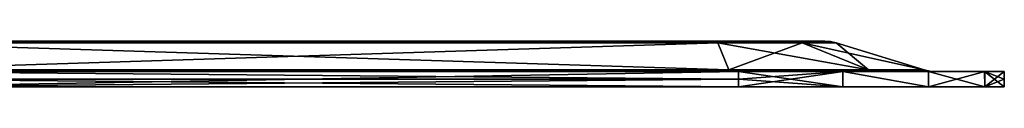
# Model space of a CAD drawing. Units: millimetres. Extents: x -206 to 163, y -158 to 1229.
# Drawn here: x 20 to 150, y 1145 to 1151 of the extents above; entities that cross this region are included whole.
import ezdxf

# ---------------------------------------------------------------- set-up
doc = ezdxf.new("R2010")
doc.units = ezdxf.units.MM
doc.header["$LTSCALE"] = 52.148148
for name, color, linetype in [('1507', 7, 'CONTINUOUS'), ('861', 7, 'CONTINUOUS'), ('862', 7, 'CONTINUOUS'), ('863', 7, 'CONTINUOUS'), ('867', 7, 'CONTINUOUS'), ('868', 7, 'CONTINUOUS'), ('869', 7, 'CONTINUOUS'), ('870', 7, 'CONTINUOUS'), ('874', 7, 'CONTINUOUS'), ('875', 7, 'CONTINUOUS'), ('876', 7, 'CONTINUOUS'), ('877', 7, 'CONTINUOUS'), ('878', 7, 'CONTINUOUS'), ('879', 7, 'CONTINUOUS'), ('880', 7, 'CONTINUOUS'), ('881', 7, 'CONTINUOUS'), ('888', 7, 'CONTINUOUS'), ('889', 7, 'CONTINUOUS'), ('890', 7, 'CONTINUOUS'), ('891', 7, 'CONTINUOUS'), ('892', 7, 'CONTINUOUS'), ('893', 7, 'CONTINUOUS'), ('894', 7, 'CONTINUOUS'), ('895', 7, 'CONTINUOUS')]:
    doc.layers.add(name, color=color, linetype=linetype)

msp = doc.modelspace()

# ---------------------------------------------------------------- linework, layer by layer
at = {"layer": '1507', "linetype": 'Continuous'}
for points in [[(114.92, 1144.8, 502.9), (0, 1144.8, 510), (114.92, 1144.8, 317.1), (114.92, 1144.8, 502.9)], [(114.92, 1144.8, 317.1), (0, 1144.8, 510), (0, 1144.8, 310), (114.92, 1144.8, 317.1)], [(128.66, 1144.8, 498.59), (114.92, 1144.8, 502.9), (114.92, 1144.8, 317.1), (128.66, 1144.8, 498.59)], [(128.66, 1144.8, 498.59), (114.92, 1144.8, 317.1), (128.66, 1144.8, 321.41), (128.66, 1144.8, 498.59)], [(139.97, 1144.8, 489.69), (128.66, 1144.8, 498.59), (128.66, 1144.8, 321.41), (139.97, 1144.8, 489.69)], [(139.97, 1144.8, 489.69), (128.66, 1144.8, 321.41), (139.97, 1144.8, 330.31), (139.97, 1144.8, 489.69)], [(147.41, 1144.8, 477.37), (139.97, 1144.8, 489.69), (147.41, 1144.8, 342.64), (147.41, 1144.8, 477.37)], [(139.97, 1144.8, 489.69), (139.97, 1144.8, 330.31), (147.41, 1144.8, 342.64), (139.97, 1144.8, 489.69)], [(150, 1144.8, 356.8), (150, 1144.8, 463.21), (147.41, 1144.8, 477.37), (150, 1144.8, 356.8)], [(150, 1144.8, 356.8), (147.41, 1144.8, 477.37), (147.41, 1144.8, 342.64), (150, 1144.8, 356.8)]]:
    msp.add_3dface(points, dxfattribs=at)
at = {"layer": '861', "linetype": 'Continuous'}
for points in [[(150, 1146.8, 463.2), (150, 1145.8, 463.21), (150, 1144.8, 356.8), (150, 1146.8, 463.2)], [(150, 1146.8, 356.8), (150, 1146.8, 463.2), (150, 1145.8, 356.8), (150, 1146.8, 356.8)], [(150, 1145.8, 356.8), (150, 1146.8, 463.2), (150, 1144.8, 356.8), (150, 1145.8, 356.8)], [(150, 1145.8, 463.21), (150, 1144.8, 463.21), (150, 1144.8, 356.8), (150, 1145.8, 463.21)]]:
    msp.add_3dface(points, dxfattribs=at)
at = {"layer": '862', "linetype": 'Continuous'}
for points in [[(114.92, 1146.8, 502.9), (114.92, 1145.8, 502.9), (128.66, 1144.8, 498.59), (114.92, 1146.8, 502.9)], [(128.67, 1146.8, 498.58), (114.92, 1146.8, 502.9), (128.66, 1144.8, 498.59), (128.67, 1146.8, 498.58)], [(139.97, 1144.8, 489.69), (128.67, 1146.8, 498.58), (128.66, 1144.8, 498.59), (139.97, 1144.8, 489.69)], [(139.97, 1146.8, 489.69), (128.67, 1146.8, 498.58), (139.97, 1144.8, 489.69), (139.97, 1146.8, 489.69)], [(147.4, 1146.8, 477.38), (139.97, 1146.8, 489.69), (147.41, 1144.8, 477.37), (147.4, 1146.8, 477.38)], [(147.41, 1144.8, 477.37), (139.97, 1146.8, 489.69), (139.97, 1144.8, 489.69), (147.41, 1144.8, 477.37)], [(150, 1144.8, 463.21), (150, 1145.8, 463.21), (147.4, 1146.8, 477.38), (150, 1144.8, 463.21)], [(150, 1144.8, 463.21), (147.4, 1146.8, 477.38), (147.41, 1144.8, 477.37), (150, 1144.8, 463.21)], [(150, 1145.8, 463.21), (150, 1146.8, 463.2), (147.4, 1146.8, 477.38), (150, 1145.8, 463.21)], [(114.92, 1145.8, 502.9), (114.92, 1144.8, 502.9), (128.66, 1144.8, 498.59), (114.92, 1145.8, 502.9)]]:
    msp.add_3dface(points, dxfattribs=at)
at = {"layer": '863', "linetype": 'Continuous'}
for points in [[(114.92, 1144.8, 502.9), (114.92, 1145.8, 502.9), (0, 1145.8, 510), (114.92, 1144.8, 502.9)], [(114.92, 1144.8, 502.9), (0, 1145.8, 510), (0, 1144.8, 510), (114.92, 1144.8, 502.9)]]:
    msp.add_3dface(points, dxfattribs=at)
at = {"layer": '867', "linetype": 'Continuous'}
for points in [[(114.92, 1146.8, 317.1), (114.92, 1145.8, 317.1), (0, 1144.8, 310), (114.92, 1146.8, 317.1)], [(0, 1146.8, 310), (114.92, 1146.8, 317.1), (0, 1144.8, 310), (0, 1146.8, 310)], [(114.92, 1145.8, 317.1), (114.92, 1144.8, 317.1), (0, 1144.8, 310), (114.92, 1145.8, 317.1)]]:
    msp.add_3dface(points, dxfattribs=at)
at = {"layer": '868', "linetype": 'Continuous'}
for points in [[(114.92, 1144.8, 317.1), (114.92, 1145.8, 317.1), (128.67, 1146.8, 321.42), (114.92, 1144.8, 317.1)], [(114.92, 1144.8, 317.1), (128.67, 1146.8, 321.42), (128.66, 1144.8, 321.41), (114.92, 1144.8, 317.1)], [(114.92, 1145.8, 317.1), (114.92, 1146.8, 317.1), (128.67, 1146.8, 321.42), (114.92, 1145.8, 317.1)], [(128.66, 1144.8, 321.41), (128.67, 1146.8, 321.42), (139.97, 1144.8, 330.31), (128.66, 1144.8, 321.41)], [(128.67, 1146.8, 321.42), (139.97, 1146.8, 330.31), (139.97, 1144.8, 330.31), (128.67, 1146.8, 321.42)], [(139.97, 1146.8, 330.31), (147.41, 1146.8, 342.62), (139.97, 1144.8, 330.31), (139.97, 1146.8, 330.31)], [(139.97, 1144.8, 330.31), (147.41, 1146.8, 342.62), (147.41, 1144.8, 342.64), (139.97, 1144.8, 330.31)], [(150, 1146.8, 356.8), (150, 1145.8, 356.8), (147.41, 1144.8, 342.64), (150, 1146.8, 356.8)], [(147.41, 1146.8, 342.62), (150, 1146.8, 356.8), (147.41, 1144.8, 342.64), (147.41, 1146.8, 342.62)], [(150, 1145.8, 356.8), (150, 1144.8, 356.8), (147.41, 1144.8, 342.64), (150, 1145.8, 356.8)]]:
    msp.add_3dface(points, dxfattribs=at)
at = {"layer": '869', "linetype": 'Continuous'}
for points in [[(114.92, 1145.8, 502.9), (114.92, 1146.8, 502.9), (0, 1146.8, 510), (114.92, 1145.8, 502.9)], [(0, 1145.8, 510), (114.92, 1145.8, 502.9), (0, 1146.8, 510), (0, 1145.8, 510)]]:
    msp.add_3dface(points, dxfattribs=at)
at = {"layer": '870', "linetype": 'Continuous'}
for points in [[(0, 1146.8, 510), (114.92, 1146.8, 502.9), (113.8, 1146.8, 493.87), (0, 1146.8, 510)], [(114.92, 1146.8, 317.1), (0, 1146.8, 310), (113.8, 1146.8, 326.13), (114.92, 1146.8, 317.1)], [(113.8, 1146.8, 326.13), (0, 1146.8, 310), (0, 1146.8, 319.1), (113.8, 1146.8, 326.13)], [(0, 1146.8, 500.9), (0, 1146.8, 510), (113.8, 1146.8, 493.87), (0, 1146.8, 500.9)], [(114.92, 1146.8, 502.9), (128.67, 1146.8, 498.58), (113.8, 1146.8, 493.87), (114.92, 1146.8, 502.9)], [(113.8, 1146.8, 493.87), (128.67, 1146.8, 498.58), (133.15, 1146.8, 483.66), (113.8, 1146.8, 493.87)], [(133.15, 1146.8, 336.34), (114.92, 1146.8, 317.1), (113.8, 1146.8, 326.13), (133.15, 1146.8, 336.34)], [(128.67, 1146.8, 321.42), (114.92, 1146.8, 317.1), (133.15, 1146.8, 336.34), (128.67, 1146.8, 321.42)], [(128.67, 1146.8, 498.58), (139.97, 1146.8, 489.69), (133.15, 1146.8, 483.66), (128.67, 1146.8, 498.58)], [(139.97, 1146.8, 330.31), (128.67, 1146.8, 321.42), (133.15, 1146.8, 336.34), (139.97, 1146.8, 330.31)], [(133.15, 1146.8, 483.66), (139.97, 1146.8, 489.69), (140.9, 1146.8, 463.2), (133.15, 1146.8, 483.66)], [(140.9, 1146.8, 356.8), (139.97, 1146.8, 330.31), (133.15, 1146.8, 336.34), (140.9, 1146.8, 356.8)], [(150, 1146.8, 356.8), (139.97, 1146.8, 489.69), (147.4, 1146.8, 477.38), (150, 1146.8, 356.8)], [(139.97, 1146.8, 489.69), (150, 1146.8, 356.8), (140.9, 1146.8, 463.2), (139.97, 1146.8, 489.69)], [(147.41, 1146.8, 342.62), (139.97, 1146.8, 330.31), (140.9, 1146.8, 356.8), (147.41, 1146.8, 342.62)], [(150, 1146.8, 356.8), (147.41, 1146.8, 342.62), (140.9, 1146.8, 463.2), (150, 1146.8, 356.8)], [(140.9, 1146.8, 463.2), (147.41, 1146.8, 342.62), (140.9, 1146.8, 356.8), (140.9, 1146.8, 463.2)], [(150, 1146.8, 463.2), (150, 1146.8, 356.8), (147.4, 1146.8, 477.38), (150, 1146.8, 463.2)]]:
    msp.add_3dface(points, dxfattribs=at)
at = {"layer": '874', "linetype": 'Continuous'}
for points in [[(113.71, 1146.85, 326.87), (0, 1146.8, 319.1), (113.62, 1147.02, 327.58), (113.71, 1146.85, 326.87)], [(113.62, 1147.02, 327.58), (0, 1146.8, 319.1), (0, 1147.02, 320.57), (113.62, 1147.02, 327.58)], [(113.8, 1146.8, 326.13), (0, 1146.8, 319.1), (113.71, 1146.85, 326.87), (113.8, 1146.8, 326.13)]]:
    msp.add_3dface(points, dxfattribs=at)
at = {"layer": '875', "linetype": 'Continuous'}
for points in [[(113.71, 1146.85, 326.87), (113.62, 1147.02, 327.58), (132.06, 1147.02, 337.31), (113.71, 1146.85, 326.87)], [(113.8, 1146.8, 326.13), (113.71, 1146.85, 326.87), (132.06, 1147.02, 337.31), (113.8, 1146.8, 326.13)], [(133.15, 1146.8, 336.34), (113.8, 1146.8, 326.13), (132.06, 1147.02, 337.31), (133.15, 1146.8, 336.34)], [(139.43, 1147.02, 356.8), (133.15, 1146.8, 336.34), (132.06, 1147.02, 337.31), (139.43, 1147.02, 356.8)], [(140.16, 1146.85, 356.8), (133.15, 1146.8, 336.34), (139.43, 1147.02, 356.8), (140.16, 1146.85, 356.8)], [(140.9, 1146.8, 356.8), (133.15, 1146.8, 336.34), (140.16, 1146.85, 356.8), (140.9, 1146.8, 356.8)]]:
    msp.add_3dface(points, dxfattribs=at)
at = {"layer": '876', "linetype": 'Continuous'}
for points in [[(140.16, 1146.85, 356.8), (139.43, 1147.02, 356.8), (140.16, 1146.85, 463.2), (140.16, 1146.85, 356.8)], [(140.16, 1146.85, 463.2), (139.43, 1147.02, 356.8), (139.43, 1147.02, 463.2), (140.16, 1146.85, 463.2)], [(140.9, 1146.8, 463.2), (140.9, 1146.8, 356.8), (140.16, 1146.85, 356.8), (140.9, 1146.8, 463.2)], [(140.9, 1146.8, 463.2), (140.16, 1146.85, 356.8), (140.16, 1146.85, 463.2), (140.9, 1146.8, 463.2)]]:
    msp.add_3dface(points, dxfattribs=at)
at = {"layer": '877', "linetype": 'Continuous'}
for points in [[(113.71, 1146.85, 493.13), (133.15, 1146.8, 483.66), (113.62, 1147.02, 492.42), (113.71, 1146.85, 493.13)], [(113.62, 1147.02, 492.42), (133.15, 1146.8, 483.66), (132.06, 1147.02, 482.69), (113.62, 1147.02, 492.42)], [(113.8, 1146.8, 493.87), (133.15, 1146.8, 483.66), (113.71, 1146.85, 493.13), (113.8, 1146.8, 493.87)], [(133.15, 1146.8, 483.66), (140.9, 1146.8, 463.2), (132.06, 1147.02, 482.69), (133.15, 1146.8, 483.66)], [(140.9, 1146.8, 463.2), (140.16, 1146.85, 463.2), (132.06, 1147.02, 482.69), (140.9, 1146.8, 463.2)], [(140.16, 1146.85, 463.2), (139.43, 1147.02, 463.2), (132.06, 1147.02, 482.69), (140.16, 1146.85, 463.2)]]:
    msp.add_3dface(points, dxfattribs=at)
at = {"layer": '878', "linetype": 'Continuous'}
for points in [[(0, 1146.8, 500.9), (113.8, 1146.8, 493.87), (0, 1147.02, 499.43), (0, 1146.8, 500.9)], [(113.8, 1146.8, 493.87), (113.71, 1146.85, 493.13), (0, 1147.02, 499.43), (113.8, 1146.8, 493.87)], [(113.71, 1146.85, 493.13), (113.62, 1147.02, 492.42), (0, 1147.02, 499.43), (113.71, 1146.85, 493.13)]]:
    msp.add_3dface(points, dxfattribs=at)
at = {"layer": '879', "linetype": 'Continuous'}
for points in [[(0, 1147.02, 499.43), (113.62, 1147.02, 492.42), (0, 1150.58, 487.78), (0, 1147.02, 499.43)], [(113.62, 1147.02, 492.42), (112.19, 1150.58, 480.85), (0, 1150.58, 487.78), (113.62, 1147.02, 492.42)]]:
    msp.add_3dface(points, dxfattribs=at)
at = {"layer": '880', "linetype": 'Continuous'}
for points in [[(0, 1150.58, 487.78), (112.19, 1150.58, 480.85), (0, 1150.8, 486.32), (0, 1150.58, 487.78)], [(112.19, 1150.58, 480.85), (112.1, 1150.75, 480.13), (0, 1150.8, 486.32), (112.19, 1150.58, 480.85)], [(112.1, 1150.75, 480.13), (112.01, 1150.8, 479.4), (0, 1150.8, 486.32), (112.1, 1150.75, 480.13)]]:
    msp.add_3dface(points, dxfattribs=at)
at = {"layer": '881', "linetype": 'Continuous'}
for points in [[(15, 1150.8, 406.08), (112.01, 1150.8, 479.4), (0, 1150.8, 333.68), (15, 1150.8, 406.08)], [(112.01, 1150.8, 479.4), (1.97, 1150.8, 425.37), (0, 1150.8, 486.32), (112.01, 1150.8, 479.4)], [(0, 1150.8, 333.68), (112.01, 1150.8, 479.4), (112.01, 1150.8, 340.6), (0, 1150.8, 333.68)], [(11.63, 1150.8, 420.24), (1.97, 1150.8, 425.37), (112.01, 1150.8, 479.4), (11.63, 1150.8, 420.24)], [(15.5, 1150.8, 410), (11.63, 1150.8, 420.24), (112.01, 1150.8, 479.4), (15.5, 1150.8, 410)], [(15, 1150.8, 406.08), (15.37, 1150.8, 408.02), (112.01, 1150.8, 479.4), (15, 1150.8, 406.08)], [(15.37, 1150.8, 408.02), (15.5, 1150.8, 410), (112.01, 1150.8, 479.4), (15.37, 1150.8, 408.02)], [(112.01, 1150.8, 340.6), (112.01, 1150.8, 479.4), (122.23, 1150.8, 474.01), (112.01, 1150.8, 340.6)], [(122.23, 1150.8, 345.99), (112.01, 1150.8, 340.6), (122.23, 1150.8, 474.01), (122.23, 1150.8, 345.99)], [(126.32, 1150.8, 356.8), (122.23, 1150.8, 345.99), (126.32, 1150.8, 463.2), (126.32, 1150.8, 356.8)], [(126.32, 1150.8, 463.2), (122.23, 1150.8, 345.99), (122.23, 1150.8, 474.01), (126.32, 1150.8, 463.2)]]:
    msp.add_3dface(points, dxfattribs=at)
at = {"layer": '888', "linetype": 'Continuous'}
for points in [[(113.62, 1147.02, 327.58), (0, 1147.02, 320.57), (112.19, 1150.58, 339.15), (113.62, 1147.02, 327.58)], [(112.19, 1150.58, 339.15), (0, 1147.02, 320.57), (0, 1150.58, 332.22), (112.19, 1150.58, 339.15)]]:
    msp.add_3dface(points, dxfattribs=at)
at = {"layer": '889', "linetype": 'Continuous'}
for points in [[(0, 1150.8, 333.68), (112.01, 1150.8, 340.6), (0, 1150.58, 332.22), (0, 1150.8, 333.68)], [(0, 1150.58, 332.22), (112.01, 1150.8, 340.6), (112.1, 1150.75, 339.87), (0, 1150.58, 332.22)], [(112.19, 1150.58, 339.15), (0, 1150.58, 332.22), (112.1, 1150.75, 339.87), (112.19, 1150.58, 339.15)]]:
    msp.add_3dface(points, dxfattribs=at)
at = {"layer": '890', "linetype": 'Continuous'}
for points in [[(112.01, 1150.8, 340.6), (122.23, 1150.8, 345.99), (112.1, 1150.75, 339.87), (112.01, 1150.8, 340.6)], [(122.23, 1150.8, 345.99), (112.19, 1150.58, 339.15), (112.1, 1150.75, 339.87), (122.23, 1150.8, 345.99)], [(112.19, 1150.58, 339.15), (122.23, 1150.8, 345.99), (123.32, 1150.58, 345.02), (112.19, 1150.58, 339.15)], [(122.23, 1150.8, 345.99), (126.32, 1150.8, 356.8), (123.32, 1150.58, 345.02), (122.23, 1150.8, 345.99)], [(123.32, 1150.58, 345.02), (126.32, 1150.8, 356.8), (127.06, 1150.75, 356.8), (123.32, 1150.58, 345.02)], [(127.78, 1150.58, 356.8), (123.32, 1150.58, 345.02), (127.06, 1150.75, 356.8), (127.78, 1150.58, 356.8)]]:
    msp.add_3dface(points, dxfattribs=at)
at = {"layer": '891', "linetype": 'Continuous'}
for points in [[(113.62, 1147.02, 327.58), (112.19, 1150.58, 339.15), (123.32, 1150.58, 345.02), (113.62, 1147.02, 327.58)], [(132.06, 1147.02, 337.31), (113.62, 1147.02, 327.58), (123.32, 1150.58, 345.02), (132.06, 1147.02, 337.31)], [(132.06, 1147.02, 337.31), (123.32, 1150.58, 345.02), (127.78, 1150.58, 356.8), (132.06, 1147.02, 337.31)], [(139.43, 1147.02, 356.8), (132.06, 1147.02, 337.31), (127.78, 1150.58, 356.8), (139.43, 1147.02, 356.8)]]:
    msp.add_3dface(points, dxfattribs=at)
at = {"layer": '892', "linetype": 'Continuous'}
for points in [[(139.43, 1147.02, 463.2), (139.43, 1147.02, 356.8), (127.78, 1150.58, 463.2), (139.43, 1147.02, 463.2)], [(139.43, 1147.02, 356.8), (127.78, 1150.58, 356.8), (127.78, 1150.58, 463.2), (139.43, 1147.02, 356.8)]]:
    msp.add_3dface(points, dxfattribs=at)
at = {"layer": '893', "linetype": 'Continuous'}
for points in [[(126.32, 1150.8, 356.8), (126.32, 1150.8, 463.2), (127.06, 1150.75, 463.2), (126.32, 1150.8, 356.8)], [(127.06, 1150.75, 356.8), (126.32, 1150.8, 356.8), (127.06, 1150.75, 463.2), (127.06, 1150.75, 356.8)], [(127.78, 1150.58, 356.8), (127.06, 1150.75, 356.8), (127.78, 1150.58, 463.2), (127.78, 1150.58, 356.8)], [(127.78, 1150.58, 463.2), (127.06, 1150.75, 356.8), (127.06, 1150.75, 463.2), (127.78, 1150.58, 463.2)]]:
    msp.add_3dface(points, dxfattribs=at)
at = {"layer": '894', "linetype": 'Continuous'}
for points in [[(112.01, 1150.8, 479.4), (112.1, 1150.75, 480.13), (123.32, 1150.58, 474.98), (112.01, 1150.8, 479.4)], [(122.23, 1150.8, 474.01), (112.01, 1150.8, 479.4), (123.32, 1150.58, 474.98), (122.23, 1150.8, 474.01)], [(112.1, 1150.75, 480.13), (112.19, 1150.58, 480.85), (123.32, 1150.58, 474.98), (112.1, 1150.75, 480.13)], [(126.32, 1150.8, 463.2), (122.23, 1150.8, 474.01), (127.06, 1150.75, 463.2), (126.32, 1150.8, 463.2)], [(122.23, 1150.8, 474.01), (127.78, 1150.58, 463.2), (127.06, 1150.75, 463.2), (122.23, 1150.8, 474.01)], [(127.78, 1150.58, 463.2), (122.23, 1150.8, 474.01), (123.32, 1150.58, 474.98), (127.78, 1150.58, 463.2)]]:
    msp.add_3dface(points, dxfattribs=at)
at = {"layer": '895', "linetype": 'Continuous'}
for points in [[(113.62, 1147.02, 492.42), (132.06, 1147.02, 482.69), (112.19, 1150.58, 480.85), (113.62, 1147.02, 492.42)], [(112.19, 1150.58, 480.85), (132.06, 1147.02, 482.69), (123.32, 1150.58, 474.98), (112.19, 1150.58, 480.85)], [(132.06, 1147.02, 482.69), (139.43, 1147.02, 463.2), (123.32, 1150.58, 474.98), (132.06, 1147.02, 482.69)], [(139.43, 1147.02, 463.2), (127.78, 1150.58, 463.2), (123.32, 1150.58, 474.98), (139.43, 1147.02, 463.2)]]:
    msp.add_3dface(points, dxfattribs=at)

doc.saveas('drawing.dxf')
